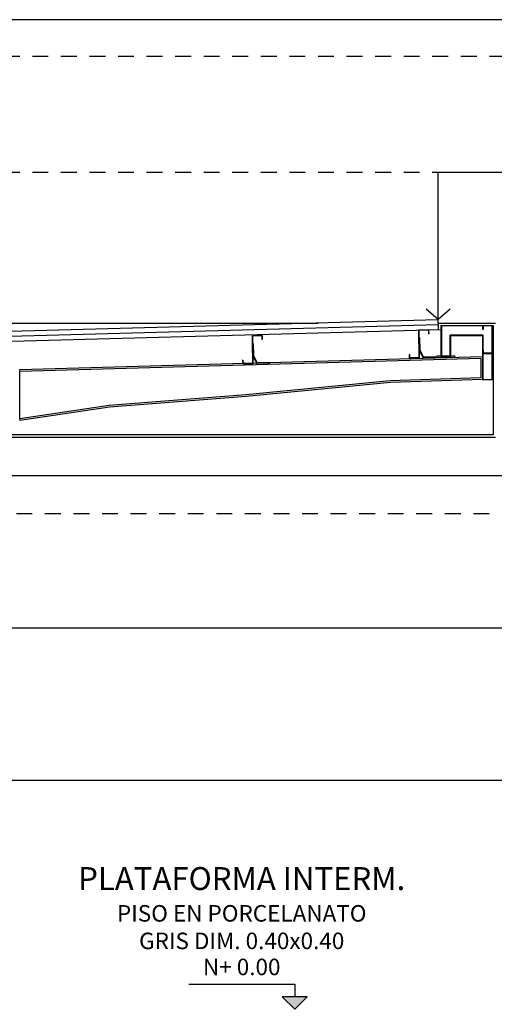
# Model space of a CAD drawing. Units: inches. Extents: x -235 to 227, y 20 to 46.
# Drawn here: x 23 to 27, y 27 to 35 of the extents above; entities that cross this region are included whole.
import ezdxf

# ---------------------------------------------------------------- set-up
doc = ezdxf.new("R2010")
doc.units = ezdxf.units.IN
doc.header["$MEASUREMENT"] = 0
doc.linetypes.add('HIDDEN2', pattern=[0.1875, 0.125, -0.0625])
for name, color, linetype in [('1-ESPECIFICACION', 1, 'Continuous'), ('1-FACHADA', 1, 'Continuous'), ('1-FLECHA', 4, 'Continuous'), ('1-MURO', 3, 'Continuous'), ('1-NIVEL', 1, 'Continuous'), ('1-OBRA NEGRA', 7, 'Continuous'), ('1-PROYECCION', 7, 'HIDDEN2'), ('1-TEXTO', 4, 'Continuous')]:
    doc.layers.add(name, color=color, linetype=linetype)
doc.styles.add('ESPECIFICACION', font='romans.shx')

# ---------------------------------------------------------------- blocks, each defined once
blk = doc.blocks.new('PISO CONCRETO')
at = {"color": 0, "linetype": 'ByBlock', "lineweight": -2, "insert": (0, 0.4493), "char_height": 0.13, "width": 2.310791, "attachment_point": 5, "style": 'ESPECIFICACION'}
blk.add_mtext('{\\C256;PISO EN PORCELANATO GRIS DIM. 0.40x0.40}', dxfattribs=at)
blk = doc.blocks.new('NIVEL')
blk.add_hatch(color=256).paths.add_polyline_path([(-0.0995, 0.0975), (-0.0022, 0), (0.0952, 0.0975)])
at = {"color": 0}
for points in [[(-0.8367, 0.1959), (-0.0022, 0.1959), (-0.0022, 0.0975)], [(-0.0022, 0), (0.0952, 0.0975), (-0.0995, 0.0975), (-0.0022, 0)]]:
    blk.add_lwpolyline(points, dxfattribs=at)

msp = doc.modelspace()

# ---------------------------------------------------------------- linework, layer by layer
at = {"layer": '1-FACHADA', "color": 6}
msp.add_line((22.9507, 32.5513), (25.806, 32.5513), dxfattribs=at)
at = {"layer": '1-FLECHA'}
for p, q in [((30.4467, 34.9395), (22.6777, 34.9395)), ((26.7512, 33.7395), (30.4467, 33.7395)), ((26.7512, 32.5804), (26.7512, 33.7395)), ((23.1492, 31.3516), (30.4467, 31.3518)), ((23.2042, 30.1518, 0), (30.4467, 30.1518)), ((30.4467, 28.9518), (22.9507, 28.9518))]:
    msp.add_line(p, q, dxfattribs=at)
msp.add_lwpolyline([(26.8461, 32.6603), (26.7512, 32.5804), (26.6564, 32.6603)], dxfattribs=at)
at = {"layer": '1-MURO'}
for p, q in [((26.7512, 32.5518), (27.2037, 32.5518)), ((26.7512, 32.5518), (26.7512, 32.5404)), ((23.2435, 32.4437), (26.7512, 32.5404)), ((27.2037, 31.6518), (18.0389, 31.6518))]:
    msp.add_line(p, q, dxfattribs=at)
at = {"layer": '1-OBRA NEGRA', "color": 6}
for p, q in [((23.2423, 32.4837), (26.7512, 32.5804)), ((26.7512, 32.5518), (26.7512, 32.5804)), ((23.2947, 32.4053), (26.7712, 32.501)), ((26.6765, 32.498), (26.5965, 32.4966)), ((26.6765, 32.498), (26.5965, 32.4966)), ((26.5965, 32.4966), (26.6003, 32.2792)), ((26.5965, 32.4966), (26.6003, 32.2792)), ((26.674, 32.4955), (26.599, 32.4942)), ((26.674, 32.4955), (26.599, 32.4942)), ((26.599, 32.4942), (26.6028, 32.2767)), ((26.6028, 32.2767), (26.599, 32.4942)), ((26.674, 32.4955), (26.6745, 32.468)), ((26.674, 32.4955), (26.6745, 32.468)), ((26.6765, 32.498), (26.677, 32.468)), ((26.6765, 32.498), (26.677, 32.468)), ((26.7512, 32.5404), (26.7512, 32.5003)), ((26.7712, 32.5318), (27.1837, 32.5318)), ((26.7712, 32.5318), (26.7712, 32.2918)), ((26.7764, 32.5318), (26.7764, 32.2918)), ((27.1037, 32.5318), (27.1037, 32.5318)), ((27.1037, 32.5318), (27.1037, 32.5318)), ((27.1037, 32.5318), (27.1037, 32.5018)), ((27.1037, 32.5018), (27.1037, 32.5318)), ((27.1062, 32.5018), (27.1037, 32.5018)), ((27.1062, 32.5018), (27.1037, 32.5018)), ((27.1812, 32.5293), (27.1062, 32.5293)), ((27.1062, 32.5293), (27.1062, 32.5018)), ((27.1812, 32.5293), (27.1062, 32.5293)), ((27.176, 32.3143), (27.176, 32.5265)), ((27.1812, 32.5018), (27.1762, 32.5018)), ((27.1762, 32.5018), (27.1762, 32.3618)), ((27.1812, 32.4818), (27.1762, 32.4818)), ((27.1762, 32.4818), (27.1762, 32.3418)), ((27.1812, 32.3118), (27.1812, 32.5317)), ((27.1812, 32.5293), (27.1812, 32.3143)), ((27.1812, 32.5293), (27.1812, 32.3143)), ((27.1812, 32.5018), (27.1812, 32.3618)), ((27.1812, 32.4818), (27.1812, 32.3418)), ((27.1837, 32.5318), (27.1837, 31.6718)), ((27.1837, 32.5318), (27.1837, 32.3118)), ((27.1837, 32.5318), (27.1837, 31.6718)), ((27.1837, 32.5318), (27.1837, 32.3118)), ((25.3654, 32.4527), (25.2854, 32.4513)), ((25.3654, 32.4527), (25.2854, 32.4513)), ((25.2854, 32.4513), (25.2892, 32.2339)), ((25.2854, 32.4513), (25.2892, 32.2339)), ((25.3629, 32.4502), (25.2879, 32.4489)), ((25.3629, 32.4502), (25.2879, 32.4489)), ((25.2879, 32.4489), (25.2917, 32.2314)), ((25.2917, 32.2314), (25.2879, 32.4489)), ((25.3629, 32.4501), (25.3654, 32.4527)), ((25.3629, 32.4502), (25.3634, 32.4227)), ((25.3629, 32.4502), (25.3634, 32.4227)), ((25.3659, 32.4227), (25.3634, 32.4227)), ((25.3659, 32.4227), (25.3634, 32.4227)), ((25.3654, 32.4527), (25.3659, 32.4227)), ((25.3654, 32.4527), (25.3659, 32.4227)), ((26.5979, 32.4167), (26.6003, 32.4192)), ((26.6009, 32.3867), (26.5995, 32.4367)), ((26.6, 32.4367), (26.5995, 32.4367)), ((26.6045, 32.4368), (26.6, 32.4367)), ((26.6045, 32.4368), (26.6073, 32.3381)), ((26.677, 32.468), (26.6745, 32.468)), ((26.677, 32.468), (26.6745, 32.468)), ((27.1064, 32.4569), (26.846, 32.4569)), ((26.846, 32.2928), (26.846, 32.4569)), ((27.1012, 32.4517), (26.8512, 32.4517)), ((26.8512, 32.2929), (26.8512, 32.4517)), ((27.1012, 32.4517), (27.1012, 32.1067)), ((27.1064, 32.3143), (27.1064, 32.4569)), ((25.2868, 32.3714), (25.2892, 32.3739)), ((25.2898, 32.3414), (25.2884, 32.3914)), ((25.2889, 32.3914), (25.2884, 32.3914)), ((25.2934, 32.3915), (25.2889, 32.3914)), ((25.2912, 32.2914), (25.2898, 32.3414)), ((25.2934, 32.3915), (25.2962, 32.2928)), ((26.6023, 32.3367), (26.6009, 32.3867)), ((26.6023, 32.3367), (26.634, 32.2776)), ((26.6073, 32.3381), (26.6369, 32.2827)), ((27.1037, 32.3418), (27.1037, 32.3118)), ((27.1062, 32.3418), (27.1037, 32.3418)), ((27.1037, 32.3418), (27.1037, 32.3118)), ((27.1062, 32.3418), (27.1037, 32.3418)), ((27.1062, 32.3418), (27.1062, 32.3143)), ((27.1062, 32.3418), (27.1062, 32.3143)), ((27.1812, 32.3618), (27.1762, 32.3618)), ((27.1812, 32.3418), (27.1762, 32.3418)), ((27.1837, 32.3603), (27.1812, 32.3578)), ((27.0993, 32.2851), (23.4547, 32.1841)), ((27.0863, 32.2718), (23.4551, 32.1711)), ((27.0863, 32.2718), (23.4551, 32.1711)), ((25.2137, 32.2601), (25.2112, 32.26)), ((25.2137, 32.2601), (25.2112, 32.26)), ((25.2112, 32.26), (25.2117, 32.23)), ((25.2112, 32.26), (25.2117, 32.23)), ((25.2137, 32.2601), (25.2142, 32.2326)), ((25.2137, 32.2601), (25.2142, 32.2326)), ((25.2912, 32.2914), (25.3229, 32.2323)), ((25.2962, 32.2928), (25.3259, 32.2374)), ((26.5248, 32.3054), (26.5223, 32.3053)), ((26.5248, 32.3054), (26.5223, 32.3053)), ((26.5223, 32.3053), (26.5228, 32.2753)), ((26.5223, 32.3053), (26.5228, 32.2753)), ((26.6028, 32.2767), (26.5228, 32.2753)), ((26.6028, 32.2767), (26.5228, 32.2753)), ((26.5248, 32.3054), (26.5253, 32.2779)), ((26.5248, 32.3054), (26.5253, 32.2779)), ((26.6003, 32.2792), (26.5253, 32.2779)), ((26.6003, 32.2792), (26.5253, 32.2779)), ((26.734, 32.2804), (26.634, 32.2776)), ((26.7338, 32.2854), (26.6369, 32.2827)), ((26.7338, 32.2854), (26.734, 32.2804)), ((26.8812, 32.2937), (26.7412, 32.2902)), ((26.7412, 32.2902), (26.7415, 32.2802)), ((26.8815, 32.2837), (26.7415, 32.2802)), ((26.7712, 32.2918), (26.805, 32.2918)), ((26.805, 32.2918), (26.8512, 32.2918)), ((26.846, 32.2918), (26.846, 32.2928)), ((26.8512, 32.2918), (26.8512, 32.2929)), ((26.8812, 32.2937), (26.8815, 32.2837)), ((27.0863, 32.2718), (27.0863, 32.1211)), ((27.0863, 32.2718), (27.0863, 32.1211)), ((27.0993, 32.2851), (27.0993, 32.1085)), ((27.1837, 32.3118), (27.1037, 32.3118)), ((27.1037, 32.3118), (27.1837, 32.3118)), ((27.1812, 32.3143), (27.1062, 32.3143)), ((27.1062, 32.3143), (27.1812, 32.3143)), ((27.1064, 32.3118), (27.1064, 32.3143)), ((27.1064, 32.1067), (27.1064, 32.3118)), ((27.1377, 32.3143), (27.1352, 32.3118)), ((27.176, 32.3118), (27.176, 32.3143)), ((27.176, 32.1067), (27.176, 32.3118)), ((27.1812, 32.1067), (27.1812, 32.3118)), ((23.4547, 32.1841), (23.4551, 32.1711)), ((23.4551, 32.1706), (23.4551, 32.1711)), ((23.4551, 31.7976), (23.4551, 32.1706)), ((25.2917, 32.2314), (25.2117, 32.23)), ((25.2917, 32.2314), (25.2117, 32.23)), ((25.2892, 32.2339), (25.2142, 32.2326)), ((25.2892, 32.2339), (25.2142, 32.2326)), ((25.4229, 32.2351), (25.3229, 32.2323)), ((25.4227, 32.2401), (25.3259, 32.2374)), ((25.4227, 32.2401), (25.4229, 32.2351)), ((26.3738, 32.0967), (25.2377, 31.9872)), ((26.3738, 32.0967), (25.2377, 31.9872)), ((27.0863, 32.1211), (26.3742, 32.0967)), ((27.0863, 32.1211), (26.3742, 32.0967)), ((27.0993, 32.1085), (26.3748, 32.0837)), ((27.1012, 32.1067), (27.1812, 32.1067)), ((26.3748, 32.0837), (25.239, 31.9743)), ((25.2377, 31.9872), (24.1598, 31.9022)), ((25.2377, 31.9872), (24.1598, 31.9022)), ((25.239, 31.9743), (24.1616, 31.8893)), ((24.1598, 31.9022), (23.4551, 31.7971)), ((24.1598, 31.9022), (23.4551, 31.7971)), ((24.1616, 31.8893), (23.457, 31.7842)), ((23.4551, 31.7976), (23.4551, 31.7971)), ((23.4551, 31.7971), (23.457, 31.7842)), ((27.1837, 31.6718), (18.0589, 31.6717))]:
    msp.add_line(p, q, dxfattribs=at)
at = {"layer": '1-PROYECCION'}
for p, q in [((23.1051, 34.6514), (55.239, 34.6514)), ((23.1051, 33.7395), (27.8037, 33.7395)), ((23.2042, 31.0518), (27.8037, 31.0518))]:
    msp.add_line(p, q, dxfattribs=at)

# ---------------------------------------------------------------- block references
at = {"layer": '1-ESPECIFICACION'}
msp.add_blockref('PISO CONCRETO', (25.204, 27.3476), dxfattribs=at)
at = {"layer": '1-NIVEL'}
msp.add_blockref('NIVEL', (25.6234, 27.1518), dxfattribs=at)

# ---------------------------------------------------------------- texts
at = {"layer": '1-NIVEL', "insert": (25.204, 27.4666), "char_height": 0.13, "width": 0.906894, "attachment_point": 5, "style": 'ESPECIFICACION'}
msp.add_mtext('N+ 0.00', dxfattribs=at)
at = {"layer": '1-TEXTO', "insert": (25.204, 28.1558), "char_height": 0.18, "width": 4.424153, "attachment_point": 5, "style": 'ESPECIFICACION'}
msp.add_mtext('PLATAFORMA INTERM.', dxfattribs=at)

doc.saveas('drawing.dxf')
